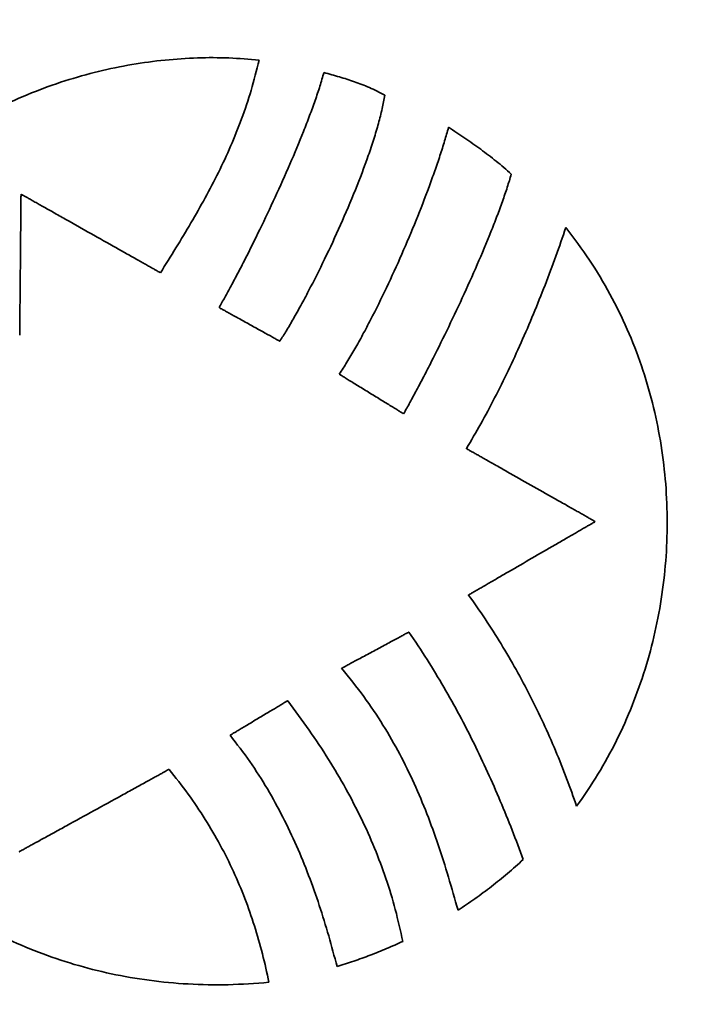
# Model space of a CAD drawing. Units: inches. Extents: x -0.2 to 22.1, y 0.4 to 16.6.
# Drawn here: x 1.8 to 2.1, y 11.6 to 12.1 of the extents above; entities that cross this region are included whole.
import ezdxf

# ---------------------------------------------------------------- set-up
doc = ezdxf.new("R2010")
doc.units = ezdxf.units.IN
doc.header["$MEASUREMENT"] = 0
doc.layers.add('Dimensions(AVP)', color=7, linetype='Continuous', lineweight=18)
doc.layers.add('Visible Edges(AVP)', color=7, linetype='Continuous', lineweight=35)
doc.styles.add('DEFAULT-AVP_Large', font='arial.ttf')
doc.dimstyles.new('AVP Standard-AVP', dxfattribs={"dimtxt": 0.15, "dimasz": 0.1, "dimexe": 0.05, "dimexo": 0.05, "dimgap": 0.04, "dimtad": 0, "dimtoh": 1, "dimdec": 3, "dimrnd": 1e-08, "dimzin": 0, "dimdsep": 46, "dimtxsty": 'DEFAULT-AVP_Large', "dimblk": 'Filled-1', "dimcen": 0.09, "dimdle": 0.12, "dimclrd": 7, "dimclre": 7, "dimclrt": 7, "dimadec": 0, "dimazin": 0, "dimtfac": 1, "dimtdec": 3, "dimtofl": 0, "dimtmove": 0, "dimatfit": 3, "dimfxl": 0, "dimtolj": 1, "dimtzin": 0, "dimlwd": 15, "dimlwe": 15, "dimarcsym": 0})

# ---------------------------------------------------------------- blocks, each defined once
blk = doc.blocks.new('Filled-1')
at = {"color": 0}
for p, q in [((0, 0), (-1, 0.3125)), ((-1, 0.3125), (-1, -0.3125)), ((-1, 0), (0, 0)), ((-1, -0.3125), (0, 0))]:
    blk.add_line(p, q, dxfattribs=at)
at = {"color": 0, "flags": 128}
blk.add_lwpolyline([(-1, -0.3125), (0, 0), (-1, 0.3125), (-1, -0.3125)], dxfattribs=at)
at = {"color": 0}
blk.add_solid([(-1, -0.3125), (0, 0), (-1, 0.3125), (-1, -0.3125)], dxfattribs=at)
blk = doc.blocks.new('*D7')
at = {"layer": 'Defpoints', "color": 0, "linetype": 'Continuous'}
for p in [(2.2454, 13.46043), (1.1654, 13.15843), (2.2454, 13.15843)]:
    blk.add_point(p, dxfattribs=at)
at = {"layer": 'Dimensions(AVP)', "color": 7, "linetype": 'Continuous', "lineweight": 15}
for p, q in [((2.1954, 13.46043), (1.1154, 13.46043)), ((1.1654, 13.36043), (1.1654, 13.25843)), ((2.1954, 13.15843), (1.1154, 13.15843)), ((1.1654, 13.15843), (1.1654, 12.94743))]:
    blk.add_line(p, q, dxfattribs=at)
at = {"layer": 'Dimensions(AVP)', "color": 7, "linetype": 'Continuous', "lineweight": 15, "xscale": 0.1000000014901161, "yscale": 0.1000000014901161, "zscale": 0.1000000014901161}
for p, rotation in [((1.1654, 13.46043), 90), ((1.1654, 13.15843), 270)]:
    blk.add_blockref('Filled-1', p, dxfattribs=dict(at, rotation=rotation))
at = {"layer": 'Dimensions(AVP)', "color": 7, "linetype": 'Continuous', "lineweight": 18, "insert": (1.27596, 11.1942), "char_height": 0.15, "attachment_point": 7, "rotation": 90, "style": 'DEFAULT-AVP_Large'}
blk.add_mtext('\\A1;{Viewable Area\\P}0.302 in [7.67 mm]', dxfattribs=at)

msp = doc.modelspace()

# ---------------------------------------------------------------- linework, layer by layer
at = {"layer": 'Visible Edges(AVP)'}
for points, knots in [([(1.66297, 11.97837), (1.66612, 11.98518), (1.67228, 11.99853), (1.68359, 12.01702), (1.69599, 12.03385), (1.7095, 12.04897), (1.72392, 12.06247), (1.73913, 12.07438), (1.75498, 12.08476), (1.77133, 12.09366), (1.78803, 12.10114), (1.80495, 12.10724), (1.82194, 12.11201), (1.83887, 12.11551), (1.8556, 12.11779), (1.87198, 12.11887), (1.88789, 12.11892), (1.89827, 12.11801), (1.90336, 12.11756)], [0, 0, 0, 0, 0.0571253, 0.1119477, 0.1648568, 0.2161897, 0.2662257, 0.3151834, 0.3632203, 0.4104354, 0.4568734, 0.5025296, 0.5473571, 0.591272, 0.634161, 0.6758873, 0.7162981, 0.7552307, 0.7552307, 0.7552307, 0.7552307]), ([(1.90336, 12.11756), (1.90207, 12.11245), (1.89955, 12.10241), (1.89462, 12.08791), (1.88906, 12.07407), (1.88285, 12.06077), (1.8761, 12.04785), (1.86644, 12.03085), (1.85866, 12.01837), (1.85344, 12.01)], [0, 0, 0, 0, 0.0401429, 0.0788631, 0.1165997, 0.1537468, 0.1906509, 0.2276139, 0.3027441, 0.3027441, 0.3027441, 0.3027441]), ([(1.88308, 11.9924), (1.88405, 11.9941), (1.8861, 11.99772), (1.88925, 12.00351), (1.89263, 12.00991), (1.89753, 12.01941), (1.90388, 12.03219), (1.9115, 12.04827), (1.9189, 12.06479), (1.92466, 12.07859), (1.92883, 12.08936), (1.93161, 12.09702), (1.93406, 12.10428), (1.93544, 12.10902), (1.93611, 12.1113)], [-0.3312426, -0.3312426, -0.3312426, -0.3312426, -0.3163386, -0.2995295, -0.2810583, -0.2611682, -0.2181056, -0.1722873, -0.1256533, -0.0801321, -0.058385, -0.0376277, -0.0180912, 0, 0, 0, 0]), ([(1.93611, 12.1113), (1.93871, 12.11058), (1.94387, 12.10916), (1.95025, 12.10715), (1.95528, 12.10531), (1.95911, 12.10374), (1.963, 12.10196), (1.96557, 12.10061), (1.96689, 12.09992)], [-0.08356007, -0.08356007, -0.08356007, -0.08356007, -0.06297697, -0.04280893, -0.03260033, -0.022149, -0.01132687, 0, 0, 0, 0]), ([(1.96689, 12.09992), (1.96647, 12.09763), (1.96557, 12.09281), (1.96365, 12.08539), (1.9613, 12.07749), (1.95753, 12.06623), (1.95201, 12.0517), (1.94458, 12.03423), (1.93667, 12.01719), (1.92987, 12.00365), (1.92453, 11.99362), (1.92077, 11.9869), (1.91726, 11.98085), (1.9149, 11.97712), (1.9138, 11.97537)], [-0.3454304, -0.3454304, -0.3454304, -0.3454304, -0.3276231, -0.3080927, -0.2870725, -0.2648129, -0.2176296, -0.1686966, -0.1202266, -0.0744578, -0.0532878, -0.0336356, -0.0157806, 0, 0, 0, 0]), ([(1.94383, 11.95869), (1.94514, 11.96071), (1.94784, 11.9649), (1.95176, 11.97156), (1.95575, 11.97871), (1.96119, 11.98898), (1.96787, 12.00254), (1.97552, 12.01935), (1.98269, 12.03638), (1.98816, 12.05047), (1.9921, 12.0614), (1.99473, 12.06915), (1.99709, 12.0765), (1.99846, 12.08129), (1.99912, 12.0836)], [-0.3479772, -0.3479772, -0.3479772, -0.3479772, -0.3296487, -0.309963, -0.2891053, -0.2672654, -0.2214145, -0.1739739, -0.1265265, -0.0806608, -0.0588163, -0.0379611, -0.0182911, 0, 0, 0, 0]), ([(1.99912, 12.0836), (2.00185, 12.08179), (2.0073, 12.07815), (2.01403, 12.07345), (2.01931, 12.06952), (2.02322, 12.06646), (2.02708, 12.06328), (2.02957, 12.06104), (2.03082, 12.05992)], [-0.1006114, -0.1006114, -0.1006114, -0.1006114, -0.0756503, -0.0506575, -0.0381096, -0.025501, -0.0128074, 0, 0, 0, 0]), ([(2.03082, 12.05992), (2.03016, 12.0577), (2.02877, 12.05307), (2.02632, 12.04596), (2.02355, 12.03842), (2.01936, 12.02773), (2.01357, 12.01394), (2.0061, 11.99727), (1.99833, 11.98085), (1.99178, 11.96764), (1.98667, 11.95768), (1.98307, 11.95083), (1.97968, 11.94453), (1.97744, 11.94053), (1.97638, 11.93864)], [-0.3382034, -0.3382034, -0.3382034, -0.3382034, -0.3205448, -0.3013718, -0.2809005, -0.2593521, -0.2139273, -0.1669183, -0.1201673, -0.0755263, -0.054577, -0.0348514, -0.0165819, 0, 0, 0, 0]), ([(1.78295, 12.04977), (1.78295, 12.0497), (1.78295, 12.04943), (1.78294, 12.04885), (1.78293, 12.04789), (1.78292, 12.0466), (1.78291, 12.04499), (1.78289, 12.04309), (1.78287, 12.04094), (1.78284, 12.03761), (1.78279, 12.033), (1.78272, 12.02482), (1.78262, 12.01407), (1.78252, 12.00332), (1.78244, 11.99514), (1.7824, 11.99053), (1.78237, 11.9872), (1.78235, 11.98505), (1.78233, 11.98315), (1.78231, 11.98154), (1.7823, 11.98025), (1.78229, 11.97929), (1.78229, 11.9787), (1.78229, 11.97844), (1.78229, 11.97837)], [0, 0, 0, 0, 0.0005203, 0.0020368, 0.0044833, 0.0077932, 0.0119001, 0.0167376, 0.0222393, 0.0283387, 0.0420653, 0.0573859, 0.0906839, 0.1239819, 0.1393026, 0.1530291, 0.1591286, 0.1646303, 0.1694678, 0.1735747, 0.1768846, 0.179331, 0.1808476, 0.1813679, 0.1813679, 0.1813679, 0.1813679]), ([(1.85344, 12.01), (1.85337, 12.01004), (1.85311, 12.01019), (1.85253, 12.01051), (1.85158, 12.01104), (1.85031, 12.01177), (1.84872, 12.01266), (1.84685, 12.01372), (1.84472, 12.01492), (1.84144, 12.01677), (1.83688, 12.01934), (1.82881, 12.0239), (1.81819, 12.02988), (1.80758, 12.03587), (1.79951, 12.04043), (1.79495, 12.043), (1.79167, 12.04485), (1.78954, 12.04605), (1.78767, 12.04711), (1.78608, 12.048), (1.7848, 12.04872), (1.78386, 12.04926), (1.78328, 12.04958), (1.78302, 12.04973), (1.78295, 12.04977)], [0, 0, 0, 0, 0.0005897, 0.0023087, 0.0050816, 0.0088332, 0.0134882, 0.0189714, 0.0252073, 0.0321208, 0.0476793, 0.0650447, 0.1027866, 0.1405286, 0.1578939, 0.1734524, 0.1803659, 0.1866019, 0.192085, 0.19674, 0.2004916, 0.2032646, 0.2049835, 0.2055733, 0.2055733, 0.2055733, 0.2055733]), ([(2.00814, 11.92105), (2.01057, 11.92518), (2.01553, 11.9336), (2.0225, 11.94676), (2.0293, 11.96049), (2.03583, 11.97466), (2.04206, 11.98912), (2.04792, 12.00372), (2.05341, 12.0183), (2.05674, 12.02806), (2.05839, 12.03289)], [-0.3120166, -0.3120166, -0.3120166, -0.3120166, -0.2755074, -0.2375616, -0.1985327, -0.158783, -0.1186811, -0.0785998, -0.0389141, 0, 0, 0, 0]), ([(2.05839, 12.03289), (2.06248, 12.02748), (2.0706, 12.01674), (2.08088, 11.99943), (2.08966, 11.98154), (2.09681, 11.96309), (2.1024, 11.94422), (2.10643, 11.92502), (2.10891, 11.90562), (2.10986, 11.88611), (2.1093, 11.86662), (2.10723, 11.84726), (2.10368, 11.82813), (2.09865, 11.80935), (2.09217, 11.79101), (2.08421, 11.77327), (2.07491, 11.75613), (2.06754, 11.74542), (2.06385, 11.74007)], [-0.7973368, -0.7973368, -0.7973368, -0.7973368, -0.7457213, -0.6947377, -0.6442257, -0.5940576, -0.5441353, -0.4943864, -0.4447603, -0.3952235, -0.3457553, -0.2963422, -0.2469738, -0.1976372, -0.1483126, -0.0989679, -0.0495539, 0, 0, 0, 0]), ([(1.9138, 11.97537), (1.91377, 11.97538), (1.91365, 11.97545), (1.9134, 11.97559), (1.91299, 11.97582), (1.91243, 11.97613), (1.91174, 11.97651), (1.91093, 11.97696), (1.91, 11.97748), (1.90857, 11.97827), (1.90658, 11.97937), (1.90306, 11.98132), (1.89844, 11.98389), (1.89382, 11.98645), (1.8903, 11.9884), (1.88831, 11.9895), (1.88688, 11.9903), (1.88596, 11.99081), (1.88514, 11.99126), (1.88445, 11.99165), (1.88389, 11.99196), (1.88348, 11.99218), (1.88323, 11.99232), (1.88311, 11.99239), (1.88308, 11.9924)], [-0.0892068, -0.0892068, -0.0892068, -0.0892068, -0.0889509, -0.08820496, -0.08700167, -0.08537369, -0.08335369, -0.08097434, -0.07826829, -0.07526824, -0.06851675, -0.06098121, -0.0446034, -0.02822559, -0.02069005, -0.01393856, -0.0109385, -0.00823246, -0.00585311, -0.0038331, -0.00220512, -0.00100183, -0.0002559, 0, 0, 0, 0]), ([(1.97638, 11.93864), (1.97635, 11.93866), (1.97623, 11.93873), (1.97596, 11.9389), (1.97552, 11.93916), (1.97493, 11.93953), (1.9742, 11.93998), (1.97334, 11.94051), (1.97235, 11.94112), (1.97084, 11.94205), (1.96874, 11.94335), (1.96501, 11.94564), (1.96011, 11.94866), (1.95521, 11.95168), (1.95148, 11.95398), (1.94937, 11.95527), (1.94786, 11.95621), (1.94688, 11.95681), (1.94601, 11.95734), (1.94528, 11.9578), (1.94469, 11.95816), (1.94425, 11.95843), (1.94399, 11.95859), (1.94386, 11.95867), (1.94383, 11.95869)], [-0.09709889, -0.09709889, -0.09709889, -0.09709889, -0.09682034, -0.09600842, -0.09469868, -0.09292667, -0.09072796, -0.0881381, -0.08519266, -0.08192719, -0.07457839, -0.06637619, -0.04854944, -0.03072269, -0.02252049, -0.0151717, -0.01190623, -0.00896079, -0.00637093, -0.00417222, -0.00240021, -0.00109047, -0.00027854, 0, 0, 0, 0]), ([(2.07325, 11.88413), (2.07319, 11.88417), (2.07294, 11.88431), (2.07241, 11.88461), (2.07154, 11.8851), (2.07036, 11.88577), (2.06889, 11.8866), (2.06716, 11.88758), (2.06519, 11.8887), (2.06216, 11.89042), (2.05796, 11.8928), (2.0505, 11.89703), (2.04069, 11.90259), (2.03089, 11.90815), (2.02343, 11.91238), (2.01923, 11.91476), (2.01619, 11.91648), (2.01423, 11.9176), (2.0125, 11.91858), (2.01103, 11.91941), (2.00985, 11.92008), (2.00898, 11.92057), (2.00845, 11.92088), (2.0082, 11.92101), (2.00814, 11.92105)], [-0.1901141, -0.1901141, -0.1901141, -0.1901141, -0.1895687, -0.187979, -0.1854146, -0.1819451, -0.1776401, -0.1725694, -0.1668023, -0.1604087, -0.1460202, -0.1299608, -0.095057, -0.0601533, -0.0440938, -0.0297053, -0.0233117, -0.0175447, -0.0124739, -0.008169, -0.0046995, -0.0021351, -0.0005454, 0, 0, 0, 0]), ([(2.00915, 11.84696), (2.00921, 11.84699), (2.00945, 11.84713), (2.00998, 11.84744), (2.01083, 11.84794), (2.012, 11.84861), (2.01344, 11.84945), (2.01514, 11.85044), (2.01708, 11.85156), (2.02006, 11.85329), (2.0242, 11.85569), (2.03155, 11.85995), (2.0412, 11.86555), (2.05085, 11.87114), (2.05819, 11.8754), (2.06234, 11.8778), (2.06532, 11.87953), (2.06726, 11.88066), (2.06896, 11.88164), (2.0704, 11.88248), (2.07156, 11.88315), (2.07242, 11.88365), (2.07295, 11.88396), (2.07319, 11.8841), (2.07325, 11.88413)], [-0.1882166, -0.1882166, -0.1882166, -0.1882166, -0.1876767, -0.1861028, -0.183564, -0.1801292, -0.1758672, -0.170847, -0.1651376, -0.1588078, -0.1445628, -0.1286637, -0.0941083, -0.0595529, -0.0436538, -0.0294088, -0.023079, -0.0173696, -0.0123494, -0.0080874, -0.0046526, -0.0021138, -0.0005399, 0, 0, 0, 0]), ([(2.06385, 11.74007), (2.0622, 11.74478), (2.05888, 11.75426), (2.05324, 11.76828), (2.04711, 11.78217), (2.04046, 11.79584), (2.03334, 11.80923), (2.02574, 11.82225), (2.01775, 11.83488), (2.012, 11.84295), (2.00915, 11.84696)], [-0.3061297, -0.3061297, -0.3061297, -0.3061297, -0.268036, -0.2296168, -0.1910129, -0.1523642, -0.113808, -0.0754777, -0.0375014, 0, 0, 0, 0]), ([(1.94501, 11.80987), (1.94505, 11.80989), (1.94517, 11.80995), (1.94545, 11.81011), (1.94591, 11.81035), (1.94653, 11.81068), (1.94729, 11.8111), (1.9482, 11.81159), (1.94923, 11.81214), (1.95081, 11.813), (1.95301, 11.81418), (1.95692, 11.81629), (1.96204, 11.81906), (1.96717, 11.82182), (1.97107, 11.82393), (1.97327, 11.82511), (1.97486, 11.82597), (1.97589, 11.82652), (1.97679, 11.82701), (1.97756, 11.82743), (1.97818, 11.82776), (1.97863, 11.828), (1.97891, 11.82816), (1.97904, 11.82823), (1.97907, 11.82824)], [0, 0, 0, 0, 0.00028198, 0.00110391, 0.0024298, 0.00422365, 0.00644946, 0.00907125, 0.012053, 0.01535872, 0.0227981, 0.03110141, 0.04914791, 0.06719441, 0.07549772, 0.0829371, 0.08624283, 0.08922458, 0.09184636, 0.09407218, 0.09586603, 0.09719192, 0.09801385, 0.09829582, 0.09829582, 0.09829582, 0.09829582]), ([(1.97907, 11.82824), (1.98216, 11.82364), (1.98828, 11.81448), (1.99676, 11.80041), (2.00468, 11.78621), (2.01205, 11.77187), (2.01891, 11.7574), (2.0253, 11.74278), (2.0313, 11.72805), (2.03499, 11.71812), (2.03684, 11.71316)], [0, 0, 0, 0, 0.0422313, 0.0839194, 0.1251702, 0.1660806, 0.2067379, 0.2472204, 0.2875974, 0.3279298, 0.3279298, 0.3279298, 0.3279298]), ([(2.00387, 11.68748), (2.00228, 11.69309), (1.99915, 11.70417), (1.99397, 11.72047), (1.98828, 11.73627), (1.98185, 11.75165), (1.97451, 11.76668), (1.96602, 11.7814), (1.95629, 11.79596), (1.94883, 11.80517), (1.94501, 11.80987)], [0, 0, 0, 0, 0.0444368, 0.0877303, 0.1302472, 0.1724048, 0.2146802, 0.2576145, 0.3018084, 0.3479117, 0.3479117, 0.3479117, 0.3479117]), ([(1.88867, 11.77604), (1.8887, 11.77605), (1.88881, 11.77612), (1.88905, 11.77626), (1.88944, 11.7765), (1.88997, 11.77681), (1.89062, 11.77721), (1.8914, 11.77767), (1.89228, 11.7782), (1.89363, 11.77901), (1.89551, 11.78014), (1.89885, 11.78214), (1.90323, 11.78476), (1.90762, 11.78739), (1.91095, 11.78939), (1.91284, 11.79052), (1.91419, 11.79133), (1.91507, 11.79186), (1.91584, 11.79232), (1.9165, 11.79272), (1.91703, 11.79303), (1.91742, 11.79326), (1.91766, 11.79341), (1.91777, 11.79347), (1.91779, 11.79349)], [-0.08622778, -0.08622778, -0.08622778, -0.08622778, -0.08598043, -0.0852594, -0.0840963, -0.08252268, -0.08057014, -0.07827024, -0.07565456, -0.07275469, -0.06622866, -0.05894477, -0.04311389, -0.02728301, -0.01999912, -0.01347309, -0.01057322, -0.00795754, -0.00565765, -0.0037051, -0.00213149, -0.00096838, -0.00024736, 0, 0, 0, 0]), ([(1.91779, 11.79349), (1.92143, 11.78856), (1.92859, 11.77887), (1.93838, 11.76401), (1.9472, 11.74916), (1.955, 11.7342), (1.9618, 11.71904), (1.96757, 11.70362), (1.97241, 11.68785), (1.97476, 11.6771), (1.97595, 11.6717)], [-0.3458339, -0.3458339, -0.3458339, -0.3458339, -0.2991454, -0.2540639, -0.21031, -0.1675792, -0.1255423, -0.0838481, -0.0421274, 0, 0, 0, 0]), ([(1.90828, 11.651), (1.90142, 11.65049), (1.88784, 11.64948), (1.86759, 11.64991), (1.8478, 11.65176), (1.82854, 11.6551), (1.80986, 11.65984), (1.79182, 11.66596), (1.77451, 11.67339), (1.75797, 11.68209), (1.74227, 11.69201), (1.72749, 11.7031), (1.71368, 11.71532), (1.7009, 11.72861), (1.68923, 11.74292), (1.67875, 11.75822), (1.6694, 11.7744), (1.66432, 11.78581), (1.66177, 11.79155)], [-0.7724196, -0.7724196, -0.7724196, -0.7724196, -0.7200244, -0.6686984, -0.6183094, -0.5687348, -0.5198609, -0.4715818, -0.4237976, -0.3764125, -0.3293331, -0.2824663, -0.235717, -0.1889859, -0.1421675, -0.0951482, -0.0478041, 0, 0, 0, 0]), ([(1.94272, 11.65895), (1.94135, 11.66415), (1.9386, 11.67455), (1.93383, 11.68995), (1.92847, 11.70515), (1.92237, 11.72009), (1.91545, 11.73472), (1.90759, 11.74898), (1.89879, 11.76289), (1.89206, 11.77163), (1.88867, 11.77604)], [-0.3301031, -0.3301031, -0.3301031, -0.3301031, -0.2891214, -0.2481814, -0.2072687, -0.1663356, -0.1252955, -0.0840186, -0.0423284, 0, 0, 0, 0]), ([(1.782, 11.71704), (1.78207, 11.71708), (1.78235, 11.71724), (1.78298, 11.71758), (1.78399, 11.71814), (1.78536, 11.71889), (1.78707, 11.71983), (1.78908, 11.72094), (1.79137, 11.7222), (1.7949, 11.72414), (1.79979, 11.72683), (1.80847, 11.73161), (1.81988, 11.73789), (1.83129, 11.74417), (1.83997, 11.74895), (1.84486, 11.75164), (1.84839, 11.75358), (1.85068, 11.75484), (1.85269, 11.75595), (1.8544, 11.75689), (1.85577, 11.75764), (1.85678, 11.7582), (1.85741, 11.75854), (1.85769, 11.7587), (1.85777, 11.75874)], [-0.2196678, -0.2196678, -0.2196678, -0.2196678, -0.2190376, -0.2172008, -0.2142378, -0.2102289, -0.2052548, -0.1993957, -0.1927322, -0.1853447, -0.1687194, -0.1501635, -0.1098339, -0.0695043, -0.0509483, -0.0343231, -0.0269356, -0.0202721, -0.014413, -0.0094388, -0.00543, -0.002467, -0.0006302, 0, 0, 0, 0]), ([(1.85777, 11.75874), (1.86104, 11.75461), (1.86752, 11.74647), (1.87612, 11.73362), (1.88377, 11.72055), (1.89045, 11.70718), (1.89621, 11.69354), (1.90108, 11.67963), (1.90518, 11.66545), (1.90724, 11.65583), (1.90828, 11.651)], [-0.3053913, -0.3053913, -0.3053913, -0.3053913, -0.2652621, -0.2261161, -0.1877271, -0.1498779, -0.1123626, -0.0749904, -0.0375878, 0, 0, 0, 0]), ([(2.03684, 11.71316), (2.03555, 11.71196), (2.03296, 11.70956), (2.02766, 11.70495), (2.02088, 11.69946), (2.0125, 11.69326), (2.00674, 11.68941), (2.00387, 11.68748)], [0, 0, 0, 0, 0.0134757, 0.026876, 0.053497, 0.0799475, 0.106289, 0.106289, 0.106289, 0.106289]), ([(1.97595, 11.6717), (1.97323, 11.67047), (1.96781, 11.66801), (1.95952, 11.66471), (1.95117, 11.66167), (1.94554, 11.65986), (1.94272, 11.65895)], [-0.09044834, -0.09044834, -0.09044834, -0.09044834, -0.06772732, -0.04509786, -0.02253012, 0, 0, 0, 0])]:
    msp.add_open_spline(points, degree=3, knots=knots, dxfattribs=at)

# ---------------------------------------------------------------- dimensions: what is measured, and where the dimension line sits
at = {"layer": 'Dimensions(AVP)', "color": 7, "linetype": 'Continuous', "lineweight": 18}
dim = msp.add_linear_dim(base=(1.1654, 13.15843), p1=(2.2454, 13.46043), p2=(2.2454, 13.15843), angle=90, text='{Viewable Area\\P}<> in [7.67 mm]', dimstyle='AVP Standard-AVP', override={"dimtoh": 0, "dimdec": 3, "dimpost": '', "dimtp": 0, "dimtm": 0, "dimtdec": 3, "dimatfit": 2, "dimtvp": 0.25}, dxfattribs=at)
dim.commit()
dim.dimension.update_dxf_attribs({"geometry": '*D7', "text_midpoint": (1.1654, 12.05082), "dimtype": 160})

doc.saveas('drawing.dxf')
